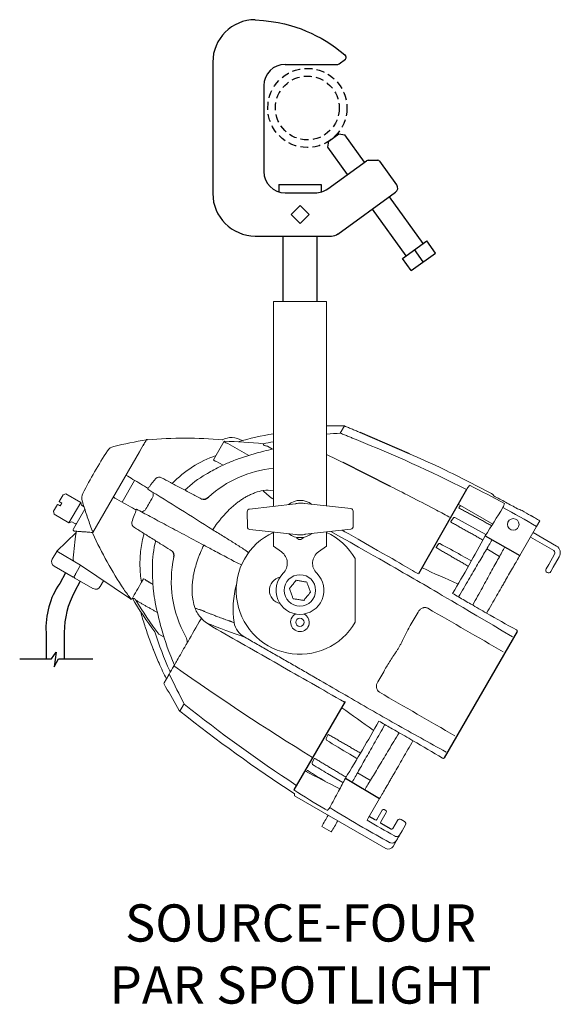
# Model space of a CAD drawing. Units: inches. Extents: x 0.2 to 13, y 0.4 to 23.5.
import ezdxf

# ---------------------------------------------------------------- set-up
doc = ezdxf.new("R2010")
doc.units = ezdxf.units.IN
doc.header["$LTSCALE"] = 0.75
doc.header["$MEASUREMENT"] = 0
doc.linetypes.add('HIDDEN', pattern=[0.375, 0.25, -0.125])
doc.linetypes.add('SLD-SOLID', pattern=[0])
doc.layers.get('0').update_dxf_attribs({"linetype": 'CONTINUOUS'})
doc.layers.add('TEXT', color=1, linetype='CONTINUOUS')
doc.styles.add('ARIAL', font='arial.ttf')

msp = doc.modelspace()

# ---------------------------------------------------------------- linework, layer by layer
at = {"linetype": 'Continuous'}
for p, q in [((4.785, 22.502), (4.785, 19.417)), ((6.485, 22.452), (7.724, 22.452)), ((7.756, 22.464), (7.905, 22.571)), ((7.887, 22.673), (7.912, 22.64)), ((5.985, 21.952), (5.985, 19.932)), ((7.489, 20.507), (7.512, 20.647)), ((7.512, 20.647), (7.751, 20.819)), ((7.751, 20.819), (7.891, 20.796)), ((8.356, 20.151), (7.891, 20.796)), ((7.954, 19.862), (7.489, 20.507)), ((7.489, 19.526), (8.404, 20.186)), ((8.439, 20.197), (8.665, 20.197)), ((9.113, 19.618), (8.713, 20.173)), ((6.335, 19.625), (7.335, 19.625)), ((6.335, 19.625), (6.335, 19.455)), ((7.335, 19.625), (7.335, 19.455)), ((7.725, 18.464), (9.085, 19.444)), ((6.485, 19.432), (7.196, 19.432)), ((9.733, 18.241), (8.941, 19.34)), ((6.628, 18.924), (6.841, 19.137)), ((6.841, 19.137), (7.053, 18.924)), ((9.331, 17.952), (8.539, 19.051)), ((6.841, 18.712), (6.628, 18.924)), ((7.053, 18.924), (6.841, 18.712)), ((5.785, 18.417), (7.579, 18.417)), ((6.435, 18.417), (6.435, 16.876)), ((7.235, 18.417), (7.235, 16.876)), ((9.248, 17.892), (9.816, 18.301)), ((10.021, 18.017), (9.816, 18.301)), ((9.737, 17.812), (9.532, 18.096)), ((9.453, 17.608), (9.248, 17.892)), ((9.453, 17.608), (10.021, 18.017))]:
    msp.add_line(p, q, dxfattribs=at)
at = {"linetype": 'SLD-SOLID', "lineweight": 15}
for p, q in [((6.21, 12.063), (6.21, 16.876)), ((6.21, 16.876), (7.46, 16.876)), ((7.46, 12.071), (7.46, 16.876)), ((7.883, 13.951), (7.784, 13.78)), ((3.159, 13.513), (3.08, 13.376)), ((4.804, 13.156), (5.055, 13.591)), ((5.629, 13.259), (5.138, 13.542)), ((6.19, 13.405), (6.07, 13.475)), ((3.063, 13.347), (1.966, 11.448)), ((5.026, 13.027), (4.857, 13.125)), ((2.651, 12.161), (2.946, 12.673)), ((1.17, 12.174), (1.264, 12.336)), ((1.332, 12.355), (1.264, 12.336)), ((1.678, 12.155), (1.332, 12.355)), ((1.039, 11.947), (1.132, 12.109)), ((1.176, 12.084), (1.197, 12.072)), ((1.197, 12.072), (1.235, 12.137)), ((1.235, 12.137), (1.213, 12.149)), ((1.678, 12.155), (1.403, 11.678)), ((1.697, 12.086), (1.678, 12.155)), ((1.757, 12.052), (1.697, 12.086)), ((6.73, 12.124), (5.652, 11.999)), ((6.737, 12.124), (6.73, 12.124)), ((6.799, 12.136), (6.799, 12.136)), ((6.95, 12.125), (6.944, 12.125)), ((8.03, 12.012), (6.95, 12.125)), ((10.558, 12.113), (11.368, 11.646)), ((10.573, 12.029), (10.611, 12.083)), ((10.611, 12.083), (10.573, 12.029)), ((1.039, 11.947), (1.057, 11.878)), ((1.057, 11.878), (1.403, 11.678)), ((1.506, 11.531), (1.772, 11.992)), ((2.994, 11.993), (3.157, 11.906)), ((5.597, 11.936), (5.599, 11.577)), ((5.597, 11.936), (5.597, 11.936)), ((5.652, 11.999), (5.652, 11.998)), ((8.03, 12.011), (8.03, 12.012)), ((8.087, 11.591), (8.085, 11.95)), ((8.085, 11.95), (8.086, 11.95)), ((8.087, 11.591), (8.086, 11.95)), ((10.573, 12.029), (10.573, 12.029)), ((1.403, 11.678), (1.472, 11.697)), ((1.472, 11.697), (1.541, 11.657)), ((1.541, 11.657), (1.586, 11.669)), ((1.567, 11.636), (1.578, 11.655)), ((5.599, 11.577), (5.599, 11.577)), ((8.087, 11.591), (8.087, 11.591)), ((10.385, 11.703), (10.386, 11.705)), ((10.448, 11.791), (10.386, 11.705)), ((11.21, 11.4), (10.478, 11.797)), ((12.402, 11.589), (12.01, 10.91)), ((12.402, 11.589), (12.479, 11.722)), ((1.572, 11.446), (1.119, 11.008)), ((1.573, 11.446), (1.589, 11.475)), ((1.573, 11.446), (1.573, 11.446)), ((5.655, 11.516), (6.735, 11.402)), ((5.655, 11.516), (5.655, 11.516)), ((6.21, 11.122), (6.21, 11.457)), ((6.735, 11.402), (6.741, 11.402)), ((6.803, 11.391), (6.803, 11.391)), ((6.948, 11.403), (6.954, 11.404)), ((6.954, 11.404), (8.032, 11.529)), ((7.46, 11.122), (7.46, 11.462)), ((8.032, 11.529), (8.032, 11.529)), ((12.867, 11.129), (12.319, 11.445)), ((6.398, 10.99), (6.21, 11.122)), ((7.46, 11.122), (7.272, 10.99)), ((10.041, 11.108), (10.043, 11.111)), ((10.094, 11.178), (10.044, 11.112)), ((12.256, 11.337), (12.804, 11.02)), ((1.114, 11.001), (1.01, 10.82)), ((1.119, 11.008), (1.677, 10.677)), ((10.856, 10.788), (10.623, 10.916)), ((11.228, 11.06), (11.531, 10.885)), ((12.826, 10.938), (12.686, 10.696)), ((1.058, 10.654), (1.499, 10.399)), ((1.677, 10.677), (1.572, 10.495)), ((2.847, 9.888), (1.677, 10.677)), ((8.135, 10.835), (8.135, 9.338)), ((12.686, 10.696), (12.625, 10.59)), ((12.794, 10.633), (12.934, 10.876)), ((12.733, 10.527), (12.794, 10.633)), ((1.967, 10.129), (1.538, 10.376)), ((2.137, 10.174), (2.217, 10.313)), ((3.109, 10.277), (3.155, 10.356)), ((2.881, 9.881), (2.881, 9.882)), ((11.225, 9.55), (11.225, 9.55)), ((3.518, 9.055), (3.638, 8.985)), ((3.64, 7.913), (3.75, 8.103)), ((4.096, 7.392), (4.012, 7.247)), ((5.057, 6.674), (5.063, 6.669)), ((7.488, 6.685), (7.454, 6.605)), ((7.489, 6.687), (7.49, 6.689)), ((7.168, 6.131), (7.124, 6.034)), ((8.008, 6.233), (8.172, 6.138)), ((6.993, 5.821), (7.008, 5.853)), ((7.007, 5.853), (7.008, 5.853)), ((8.188, 5.795), (8.491, 5.62)), ((7.482, 5.781), (7.842, 5.567)), ((6.71, 5.306), (6.71, 5.253)), ((8.857, 4.021), (6.71, 5.253)), ((8.709, 5.192), (8.443, 4.731)), ((7.483, 4.909), (7.427, 4.941)), ((8.772, 4.921), (8.644, 4.7)), ((8.772, 4.921), (8.644, 4.7)), ((8.736, 4.647), (8.864, 4.868)), ((8.736, 4.647), (8.864, 4.868)), ((8.853, 4.909), (8.813, 4.932)), ((8.853, 4.909), (8.813, 4.932)), ((8.443, 4.731), (8.434, 4.716)), ((9.13, 4.679), (9.017, 4.485)), ((9.13, 4.679), (9.017, 4.485)), ((9.294, 4.654), (9.212, 4.701)), ((9.294, 4.654), (9.212, 4.701)), ((7.567, 4.41), (7.348, 4.536)), ((7.567, 4.41), (7.571, 4.407)), ((9.236, 4.433), (9.177, 4.331)), ((9.316, 4.572), (9.236, 4.433)), ((9.104, 4.204), (9.026, 4.068))]:
    msp.add_line(p, q, dxfattribs=at)
for p, q in [((9.412, 13.3), (8.255, 13.796)), ((3.25, 13.625), (3.222, 13.623)), ((8.968, 12.531), (7.848, 13.091)), ((10.753, 12.456), (9.623, 10.472)), ((11.192, 11.365), (12.01, 10.91)), ((1.323, 10.501), (1.186, 10.25)), ((1.669, 10.301), (1.533, 10.05)), ((0.863, 9.095), (0.863, 8.475)), ((1.29, 9.095), (1.29, 8.475)), ((11.941, 9.118), (10.227, 6.149)), ((0.993, 8.475), (1.099, 8.631)), ((1.099, 8.631), (1.053, 8.292)), ((0.243, 8.476), (0.993, 8.475)), ((1.053, 8.292), (1.158, 8.475)), ((1.158, 8.475), (1.965, 8.474)), ((7.895, 7.478), (6.69, 5.397)), ((7.906, 5.673), (8.709, 5.192)), ((8.603, 4.689), (8.465, 4.769)), ((8.977, 4.474), (8.747, 4.606))]:
    msp.add_line(p, q)
at = {"linetype": 'Continuous'}
msp.add_lwpolyline([(5.785, 23.502), (5.981, 23.483), (6.159, 23.46), (6.322, 23.433), (6.471, 23.402), (6.609, 23.367), (6.739, 23.327), (6.863, 23.284), (6.983, 23.236), (7.102, 23.183), (7.22, 23.126), (7.337, 23.064), (7.451, 22.997), (7.564, 22.924), (7.675, 22.846), (7.782, 22.762), (7.887, 22.673)], dxfattribs=at)
at = {"linetype": 'SLD-SOLID', "lineweight": 15, "flags": 128}
for points in [[(6.881, 12.136), (6.881, 12.136), (6.881, 12.136), (6.881, 12.136), (6.881, 12.136), (6.881, 12.136), (6.881, 12.136), (6.881, 12.136), (6.881, 12.136)], [(10.477, 11.798), (10.469, 11.8), (10.466, 11.8)], [(6.885, 11.391), (6.885, 11.391), (6.885, 11.391), (6.885, 11.391), (6.885, 11.391), (6.885, 11.391), (6.885, 11.391), (6.885, 11.391), (6.885, 11.391)], [(3.775, 8.091), (3.77, 8.095), (3.766, 8.098), (3.763, 8.102), (3.761, 8.106), (3.759, 8.109), (3.758, 8.113), (3.758, 8.116), (3.759, 8.118)]]:
    msp.add_lwpolyline(points, dxfattribs=at)
at = {"linetype": 'HIDDEN'}
for radius in [0.93, 0.75]:
    msp.add_circle((7.009, 21.427), radius, dxfattribs=at)
at = {"linetype": 'SLD-SOLID', "lineweight": 15}
for centre, radius in [((11.853, 11.638), 0.136), ((6.835, 10.086), 0.368), ((6.835, 9.336), 0.098)]:
    msp.add_circle(centre, radius, dxfattribs=at)
at = {"linetype": 'Continuous'}
for centre, radius, start, end in [((5.785, 22.502), 1, 90, 180), ((6.485, 21.952), 0.5, 90, 180), ((7.724, 22.502), 0.05, 270, 309.8056), ((7.873, 22.61), 0.05, 309.8056, 37.5798), ((8.439, 20.137), 0.06, 90, 125.7855), ((8.665, 20.137), 0.06, 35.7855, 90), ((6.485, 19.932), 0.5, 180, 270), ((7.196, 19.932), 0.5, 270, 305.7855), ((9.011, 19.545), 0.125, 305.7855, 35.7855), ((5.785, 19.417), 1, 180, 270), ((7.579, 18.667), 0.25, 270, 305.7855)]:
    msp.add_arc(centre, radius, start, end, dxfattribs=at)
at = {"linetype": 'SLD-SOLID', "lineweight": 15}
for centre, radius, start, end in [((4.143, 3.665), 10, 84.9781, 95.1248), ((5.22, 13.178), 0.5, 59.2013, 115.7398), ((7.16, 7.569), 6.268, 98.7145, 106.4647), ((2.511, 13.237), 0.24, 103.4639, 146.7169), ((4.811, 3.629), 10.12, 99.0321, 103.4638), ((5.877, 14.306), 1.09, 221.0101, 223.6717), ((4.989, 5.408), 8.183, 83.1079, 89.5424), ((7.85, 4.722), 9.008, 100.4922, 102.0404), ((-3.76, -16.181), 32.105, 63.1246, 68.2074), ((10.77, 7.815), 10.12, 146.7167, 153.2833), ((5.714, 10.768), 2.628, 108.9644, 135.7786), ((7.348, 7.761), 5.761, 103.7131, 109.9421), ((7.793, 6.067), 7.512, 102.1637, 103.9443), ((4.879, 13.208), 0.0916, 214.6114, 245.616), ((4.85, 13.098), 0.0278, 77.0004, 109.1804), ((3.524, 12.633), 0.115, 59.6677, 134.9452), ((5.708, 10.876), 2.221, 119.1305, 135.232), ((11.57, 1.142), 13.583, 120.0541, 120.7427), ((6.661, 9.51), 3.882, 119.1935, 121.6032), ((6.469, 10.295), 2.672, 95.5714, 131.9833), ((1.945, 12.257), 0.24, 153.2831, 196.5361), ((-54.159, -81.343), 109.983, 57.59399, 58.52976), ((3.261, 12.332), 0.123, 327.9186, 30.6911), ((6.069, 11.665), 0.776, 79.5511, 97.2138), ((11.022, 12.317), 0.303, 147.441, 152.7431), ((11.416, 15.069), 10.12, 196.5362, 198.5415), ((6.842, 11.764), 0.438, 51.8763, 128.7447), ((6.844, 11.748), 0.391, 96.6117, 105.3001), ((6.842, 11.764), 0.375, 84.0105, 96.6105), ((6.842, 11.764), 0.375, 84.0105, 96.6105), ((6.841, 11.748), 0.391, 75.321, 84.009), ((11.416, 15.069), 10.12, 198.7459, 200.6759), ((3.097, 12.066), 0.132, 272.8079, 330.3383), ((5.659, 11.937), 0.0625, 96.6105, 180.3105), ((8.023, 11.949), 0.0625, 0.3105, 84.0105), ((2.993, 11.665), 0.112, 165.8636, 241.6167), ((5.661, 11.578), 0.0625, 180.3105, 264.0105), ((8.025, 11.591), 0.0625, 276.6105, 0.3105), ((10.465, 11.779), 0.0212, 88.7027, 150.1181), ((76.903, 2.181), 75.901, 172.99454, 173.44255), ((1.536, 11.513), 0.035, 150.0013, 240.0028), ((1.088, 4.238), 7.254, 85.6498, 86.404), ((11.416, 15.069), 10.12, 200.7772, 200.9679), ((1.989, 11.434), 0.03, 150.0008, 204.8295), ((11.05, 15.627), 10.014, 204.83, 213.4021), ((5.598, 10.722), 2.528, 163.9079, 190.1486), ((6.835, 10.086), 1.5, 114.6243, 330.0736), ((6.842, 11.764), 0.438, 231.8763, 308.7447), ((6.844, 11.779), 0.391, 255.321, 264.009), ((6.842, 11.764), 0.375, 264.0105, 276.6105), ((6.842, 11.764), 0.375, 264.0105, 276.6105), ((6.84, 11.779), 0.391, 276.6117, 285.3001), ((6.835, 10.086), 1.5, 29.9264, 65.3757), ((-33.152, 35.601), 50.535, 329.5807, 331.3416), ((5.588, 10.667), 2.221, 164.768, 180.8695), ((6.835, 11.376), 0.094, 205.4845, 332.3704), ((10.114, 11.163), 0.0252, 67.536, 150.34), ((-3.224, -13.98), 28.487, 60.9178, 62.0565), ((12.774, 10.968), 0.185, 330, 60), ((1.14, 10.986), 0.03, 134, 150), ((5.122, 10.404), 0.761, 48.3714, 59.3439), ((6.21, 10.721), 0.328, 314.5487, 55), ((7.46, 10.721), 0.328, 125, 225.4513), ((12.774, 10.968), 0.06, 330, 60), ((1.113, 10.76), 0.12, 150, 240), ((1.611, 10.836), 0.114, 173.305, 213.8695), ((6.459, 10.296), 2.65, 167.4783, 209.4119), ((1.553, 10.402), 0.03, 150, 240), ((7.247, 10.525), 3.882, 178.3968, 180.8065), ((14.641, 10.473), 11.275, 179.1868, 180.0164), ((6.835, 10.086), 0.563, 134.5487, 45.4513), ((12.679, 10.559), 0.0625, 150, 330), ((1.507, 10.412), 0.015, 240, 330), ((3.147, 10.266), 0.0905, 53.8324, 85.1929), ((3.228, 10.344), 0.0276, 190.9783, 221.5529), ((7.434, 9.641), 2.172, 164.41, 188.2921), ((6.435, 10.086), 0.317, 102.6443, 257.3557), ((2.03, 10.236), 0.124, 240, 330), ((12.347, 17.164), 11.957, 216.1281, 217.5118), ((3.605, 11.012), 1.356, 235.9991, 237.0629), ((2.873, 9.898), 0.015, 215.0224, 330), ((2.969, 9.939), 0.121, 207.8848, 212.7824), ((2.868, 9.889), 0.015, 282.557, 330.068), ((9.985, 14.042), 8.211, 210.265, 216.9011), ((2.744, 9.106), 0.811, 75.8207, 79.3942), ((9.988, 14.01), 8.15, 210.6488, 217.4457), ((11.223, 11.3), 7.933, 190.9113, 195.4335), ((5.028, 9.924), 0.71, 201.8338, 223.9157), ((6.835, 9.336), 0.22, 116.8229, 0), ((6.835, 9.336), 0.22, 0, 63.1771), ((9.297, 11.21), 6.415, 197.71, 197.8166), ((9.529, 21.095), 12.749, 247.4732, 251.7586), ((5.763, 9.419), 0.487, 190.8024, 242.5622), ((3.201, 9.212), 0.0369, 107.7197, 107.8717), ((11.988, 11.889), 9.008, 197.9594, 204.2214), ((10.795, 11.266), 7.512, 196.0557, 203.0157), ((11.916, 9.13), 0.0279, 334.1099, 65.3227), ((3.911, 8.86), 0.275, 359.5387, 29.3521), ((3.906, 8.319), 0.0273, 154.7774, 239.202), ((39.674, 59.01), 62.067, 234.7949, 238.3776), ((3.666, 7.898), 0.03, 150.0007, 209.9993), ((8.814, 7.834), 0.18, 144.8296, 232.3209), ((17.058, -2.958), 16.588, 141.2965, 141.3919), ((25.079, 33.585), 33.533, 231.301, 236.8504), ((25.375, 34.081), 34.299, 231.4755, 237.0302), ((-37.979, 33.56), 53.695, 328.7111, 330.3686), ((7.482, 6.59), 0.032, 147.2109, 222.9346), ((17.123, 21.809), 18.046, 237.6263, 239.6646), ((7.149, 6.018), 0.0299, 147.1902, 225.9293), ((10.203, 6.165), 0.0285, 235.9192, 324.623), ((6.998, 5.804), 0.0502, 53.0753, 78.9034), ((16.31, 20.72), 17.352, 238.0557, 239.4186), ((6.695, 5.297), 0.015, 0.0021, 57.015), ((8.798, 4.906), 0.03, 59.9963, 149.9947), ((8.838, 4.883), 0.03, 330.0035, 60.0055), ((35.97, 52.694), 55.359, 240.1471, 240.9105), ((8.618, 4.715), 0.03, 239.996, 329.9956), ((8.618, 4.715), 0.03, 239.996, 329.9956), ((8.762, 4.632), 0.03, 150.0044, 240.004), ((8.762, 4.632), 0.03, 150.0044, 240.004), ((9.182, 4.649), 0.06, 59.9964, 149.9949), ((9.182, 4.649), 0.06, 59.9964, 149.9949), ((9.264, 4.602), 0.06, 330, 60), ((9.264, 4.602), 0.06, 330, 60), ((8.992, 4.5), 0.03, 239.996, 329.9956), ((8.992, 4.5), 0.03, 239.996, 329.9956), ((9.001, 4.268), 0.121, 250.8617, 328.0923), ((9.109, 4.39), 0.09, 233.5742, 318.9444), ((8.917, 4.131), 0.125, 241.2106, 330), ((8.917, 4.131), 0.125, 241.2106, 330)]:
    msp.add_arc(centre, radius, start, end, dxfattribs=at)
for centre, radius, start, end in [((4.564, 12.389), 0.16, 252.1841, 317.7112), ((3.738, 10.906), 0.138, 345.2131, 50.1027), ((2.713, 9.201), 1.853, 145.5039, 183.27), ((3.29, 9.095), 2, 151.478, 180)]:
    msp.add_arc(centre, radius, start, end)
for centre, major_axis, ratio, start_param, end_param in [((-20.389, 25.804), (37.146, -23.673), 0.075723, 5.586441, 5.619237), ((4.266, -0.914), (8.167, 14.435), 0.000143, 1.163949, 1.183695), ((4.392, -0.986), (8.418, 14.29), 0.000143, 5.09949, 5.119236)]:
    msp.add_ellipse(centre, major_axis=major_axis, ratio=ratio, start_param=start_param, end_param=end_param, dxfattribs=at)
for points, knots in [([(7.46, 13.955), (7.462, 13.955), (7.465, 13.955), (7.468, 13.955), (7.599, 13.955), (7.73, 13.955), (7.861, 13.955)], [0.03811408, 0.03811408, 0.03811408, 0.03811408, 0.03830696, 0.03830696, 0.03830696, 0.04829992, 0.04829992, 0.04829992, 0.04829992]), ([(3.163, 13.521), (3.163, 13.52), (3.162, 13.518), (3.154, 13.505), (3.147, 13.492), (3.144, 13.488)], [0, 0, 0, 0, 0.388157, 0.775449, 1, 1, 1, 1]), ([(3.222, 13.623), (3.222, 13.622), (3.221, 13.621), (3.213, 13.607), (3.2, 13.584), (3.181, 13.552), (3.166, 13.526), (3.159, 13.513)], [0, 0, 0, 0, 0.164475, 0.328632, 0.500073, 0.752161, 1, 1, 1, 1]), ([(5.138, 13.542), (5.13, 13.545), (5.114, 13.55), (5.097, 13.552), (5.089, 13.553)], [0, 0, 0, 0, 0.507998, 1, 1, 1, 1]), ([(5.971, 13.532), (5.971, 13.532), (5.971, 13.532), (5.971, 13.532), (5.971, 13.532)], [0, 0, 0, 0, 0.030106, 1, 1, 1, 1]), ([(5.971, 13.532), (5.972, 13.532), (5.973, 13.531), (5.975, 13.525), (5.978, 13.515), (5.982, 13.505), (5.988, 13.498), (5.996, 13.493), (6.002, 13.491), (6.005, 13.491)], [0, 0, 0, 0, 0.132474, 0.329582, 0.525438, 0.670843, 0.771974, 0.87275, 1, 1, 1, 1]), ([(6.005, 13.491), (6.016, 13.489), (6.038, 13.485), (6.059, 13.478), (6.07, 13.475)], [0, 0, 0, 0, 0.498857, 1, 1, 1, 1]), ([(9.412, 13.3), (9.648, 13.195), (10.299, 12.903), (10.933, 12.575), (11.337, 12.365)], [0, 0, 0, 0, 0.361826, 1, 1, 1, 1]), ([(4.768, 12.899), (4.884, 12.96), (5.083, 13.066), (5.295, 13.144), (5.383, 13.176)], [0, 0, 0, 0, 0.580628, 1, 1, 1, 1]), ([(2.743, 12.794), (2.798, 12.761), (2.973, 12.657), (3.147, 12.552), (3.268, 12.48)], [0, 0, 0, 0, 0.31068, 1, 1, 1, 1]), ([(3.582, 12.732), (3.65, 12.696), (3.785, 12.624), (4.02, 12.5), (4.261, 12.371), (4.435, 12.279), (4.515, 12.236)], [0, 0, 0, 0, 0.258134, 0.517858, 0.777523, 1, 1, 1, 1]), ([(10.378, 11.797), (10.267, 11.856), (9.8, 12.105), (9.328, 12.346), (8.968, 12.531)], [0.013008, 0.013008, 0.013008, 0.013008, 0.2461442, 1, 1, 1, 1]), ([(2.987, 11.974), (2.957, 11.99), (2.788, 12.085), (2.608, 12.185), (2.456, 12.27), (2.445, 12.276)], [0, 0, 0, 0, 0.162723, 0.935392, 1, 1, 1, 1]), ([(4.783, 11.513), (4.819, 11.566), (4.857, 11.619), (4.915, 11.696), (4.935, 11.721), (4.965, 11.758), (4.975, 11.77), (4.996, 11.795), (5.007, 11.807), (5.059, 11.867), (5.102, 11.914), (5.17, 11.982), (5.193, 12.005), (5.24, 12.048), (5.265, 12.069), (5.314, 12.11), (5.339, 12.131), (5.39, 12.17), (5.416, 12.189), (5.469, 12.226), (5.496, 12.243), (5.551, 12.276), (5.58, 12.292), (5.637, 12.321), (5.666, 12.335), (5.725, 12.361), (5.755, 12.373), (5.846, 12.406), (5.908, 12.423), (5.972, 12.435)], [0, 0, 0, 0, 0.125, 0.125, 0.1875, 0.1875, 0.21875, 0.21875, 0.25, 0.25, 0.375, 0.375, 0.4375, 0.4375, 0.5, 0.5, 0.5625, 0.5625, 0.625, 0.625, 0.6875, 0.6875, 0.75, 0.75, 0.8125, 0.8125, 0.875, 0.875, 1, 1, 1, 1]), ([(6.21, 12.228), (6.171, 12.257), (6.086, 12.318), (6.013, 12.386), (5.975, 12.422)], [0.5559343, 0.5559343, 0.5559343, 0.5559343, 0.763328, 1, 1, 1, 1]), ([(1.132, 12.109), (1.133, 12.109), (1.147, 12.101), (1.161, 12.092), (1.176, 12.084)], [0, 0, 0, 0, 0.013757, 1, 1, 1, 1]), ([(3.366, 12.267), (3.361, 12.258), (3.336, 12.215), (3.284, 12.126), (3.238, 12.046), (3.212, 12.001)], [0, 0, 0, 0, 0.097726, 0.488631, 1, 1, 1, 1]), ([(6.736, 12.124), (6.738, 12.124), (6.739, 12.125), (6.741, 12.125), (6.741, 12.125)], [0, 0, 0, 0, 0.970842, 1, 1, 1, 1]), ([(6.741, 12.125), (6.741, 12.125), (6.739, 12.125), (6.738, 12.124), (6.737, 12.124)], [0, 0, 0, 0, 0.065896, 1, 1, 1, 1]), ([(6.944, 12.125), (6.942, 12.125), (6.941, 12.126), (6.94, 12.126), (6.94, 12.126)], [0, 0, 0, 0, 0.934103, 1, 1, 1, 1]), ([(6.94, 12.126), (6.94, 12.126), (6.941, 12.126), (6.943, 12.125), (6.944, 12.125)], [0, 0, 0, 0, 0.029752, 1, 1, 1, 1]), ([(2.994, 11.993), (3.092, 11.94), (3.199, 11.883), (3.373, 11.791), (3.433, 11.758), (3.558, 11.692), (3.622, 11.657), (3.755, 11.586), (3.824, 11.55), (3.964, 11.475), (4.037, 11.436), (4.259, 11.318), (4.413, 11.236), (4.574, 11.15)], [0, 0, 0, 0, 0.25, 0.25, 0.375, 0.375, 0.5, 0.5, 0.625, 0.625, 0.75, 0.75, 1, 1, 1, 1]), ([(10.591, 12.015), (10.588, 12.016), (10.584, 12.019), (10.578, 12.022), (10.574, 12.026), (10.573, 12.028), (10.573, 12.029), (10.573, 12.029)], [0, 0, 0, 0, 0.221449, 0.442939, 0.663372, 0.882271, 1, 1, 1, 1]), ([(12.058, 11.961), (12.128, 11.922), (12.197, 11.883), (12.271, 11.841), (12.276, 11.838), (12.285, 11.833), (12.298, 11.825), (12.329, 11.808), (12.391, 11.773), (12.444, 11.742), (12.479, 11.722)], [0, 0, 0, 0, 0.5, 0.5, 0.53125, 0.53125, 0.5625, 0.625, 0.75, 1, 1, 1, 1]), ([(10.399, 11.683), (10.397, 11.684), (10.393, 11.687), (10.388, 11.692), (10.385, 11.697), (10.384, 11.701), (10.385, 11.702), (10.385, 11.703)], [0, 0, 0, 0, 0.221448, 0.442935, 0.663365, 0.882264, 1, 1, 1, 1]), ([(1.534, 11.478), (1.531, 11.478), (1.526, 11.479), (1.521, 11.482), (1.519, 11.483)], [0, 0, 0, 0, 0.49439, 1, 1, 1, 1]), ([(1.543, 11.477), (1.542, 11.478), (1.537, 11.478), (1.535, 11.478), (1.534, 11.478)], [0, 0, 0, 0, 0.137585, 1, 1, 1, 1]), ([(1.65, 11.47), (1.657, 11.47), (1.677, 11.468), (1.697, 11.467), (1.711, 11.466), (1.712, 11.466)], [0, 0, 0, 0, 0.350278, 0.944651, 1, 1, 1, 1]), ([(1.73, 11.464), (1.726, 11.465), (1.72, 11.465), (1.714, 11.465), (1.712, 11.466)], [0, 0, 0, 0, 0.559999, 1, 1, 1, 1]), ([(1.96, 11.448), (1.917, 11.451), (1.84, 11.457), (1.763, 11.462), (1.73, 11.464)], [0, 0, 0, 0, 0.559991, 1, 1, 1, 1]), ([(1.966, 11.448), (1.966, 11.448), (1.965, 11.448), (1.962, 11.448), (1.96, 11.448), (1.96, 11.448)], [0, 0, 0, 0, 0.571058, 0.989565, 1, 1, 1, 1]), ([(3.827, 11.012), (3.763, 11.052), (3.618, 11.142), (3.394, 11.282), (3.157, 11.431), (3.012, 11.521), (2.94, 11.566)], [0, 0, 0, 0, 0.1877, 0.425336, 0.711664, 1, 1, 1, 1]), ([(5.51, 11.059), (5.434, 11.107), (5.357, 11.155), (5.281, 11.203), (5.203, 11.252), (5.124, 11.301), (5.046, 11.35)], [0.00657067, 0.00657067, 0.00657067, 0.00657067, 0.01565711, 0.01565711, 0.01565711, 0.02496035, 0.02496035, 0.02496035, 0.02496035]), ([(6.745, 11.401), (6.745, 11.401), (6.743, 11.401), (6.742, 11.402), (6.74, 11.402)], [0, 0, 0, 0, 0.029752, 1, 1, 1, 1]), ([(6.741, 11.402), (6.742, 11.402), (6.743, 11.401), (6.745, 11.401), (6.745, 11.401)], [0, 0, 0, 0, 0.934104, 1, 1, 1, 1]), ([(6.943, 11.403), (6.944, 11.403), (6.945, 11.403), (6.946, 11.403), (6.948, 11.403)], [0, 0, 0, 0, 0.065898, 1, 1, 1, 1]), ([(6.948, 11.403), (6.947, 11.403), (6.945, 11.402), (6.944, 11.403), (6.943, 11.403)], [0, 0, 0, 0, 0.970842, 1, 1, 1, 1]), ([(11.834, 8.994), (10.505, 9.781), (9.696, 10.257), (8.881, 10.724), (7.563, 11.474)], [0, 0, 0, 0, 0.521471, 1, 1, 1, 1]), ([(9.623, 10.472), (9.381, 10.613), (9.101, 10.776), (7.895, 11.465), (7.823, 11.504)], [0, 0, 0, 0, 0.863873, 1, 1, 1, 1]), ([(4.369, 9.66), (4.348, 9.721), (4.332, 9.783), (4.314, 9.878), (4.309, 9.91), (4.303, 9.974), (4.301, 10.006), (4.299, 10.055), (4.298, 10.071), (4.298, 10.103), (4.298, 10.119), (4.298, 10.168), (4.3, 10.2), (4.306, 10.264), (4.31, 10.297), (4.316, 10.345), (4.318, 10.361), (4.322, 10.393), (4.324, 10.409), (4.332, 10.457), (4.339, 10.488), (4.353, 10.551), (4.361, 10.582), (4.387, 10.674), (4.407, 10.735), (4.432, 10.81), (4.438, 10.826), (4.448, 10.856), (4.453, 10.871), (4.47, 10.916), (4.482, 10.945), (4.52, 11.034), (4.546, 11.092), (4.574, 11.15)], [0, 0, 0, 0, 0.125, 0.125, 0.1875, 0.1875, 0.25, 0.25, 0.28125, 0.28125, 0.3125, 0.3125, 0.375, 0.375, 0.4375, 0.4375, 0.46875, 0.46875, 0.5, 0.5, 0.5625, 0.5625, 0.625, 0.625, 0.75, 0.75, 0.78125, 0.78125, 0.8125, 0.8125, 0.875, 0.875, 1, 1, 1, 1]), ([(10.565, 9.933), (10.606, 10.003), (10.647, 10.072), (10.726, 10.206), (10.764, 10.272), (10.839, 10.399), (10.876, 10.461), (10.946, 10.581), (10.981, 10.64), (11.08, 10.81), (11.142, 10.915), (11.228, 11.06), (11.255, 11.106), (11.306, 11.194), (11.331, 11.236), (11.354, 11.276)], [0, 0, 0, 0, 0.125, 0.125, 0.25, 0.25, 0.375, 0.375, 0.5, 0.5, 0.75, 0.75, 0.875, 0.875, 1, 1, 1, 1]), ([(4.846, 11.004), (4.955, 10.946), (5.065, 10.888), (5.175, 10.83), (5.226, 10.802), (5.278, 10.775), (5.33, 10.747)], [0, 0, 0, 0, 0.01248017, 0.01248017, 0.01248017, 0.01838969, 0.01838969, 0.01838969, 0.01838969]), ([(10.053, 11.083), (10.051, 11.084), (10.046, 11.087), (10.042, 11.093), (10.04, 11.099), (10.04, 11.105), (10.041, 11.107), (10.041, 11.108)], [0, 0, 0, 0, 0.221447, 0.442936, 0.663368, 0.882265, 1, 1, 1, 1]), ([(11.655, 11.109), (11.633, 11.069), (11.609, 11.026), (11.559, 10.936), (11.533, 10.889), (11.451, 10.741), (11.392, 10.633), (11.265, 10.403), (11.197, 10.279), (11.054, 10.019), (10.978, 9.882), (10.899, 9.739)], [0, 0, 0, 0, 0.125, 0.125, 0.25, 0.25, 0.5, 0.5, 0.75, 0.75, 1, 1, 1, 1]), ([(12.01, 10.91), (11.964, 10.83), (11.912, 10.741), (11.827, 10.593), (11.797, 10.542), (11.736, 10.435), (11.704, 10.38), (11.654, 10.294), (11.637, 10.264), (11.603, 10.205), (11.586, 10.175), (11.533, 10.084), (11.497, 10.021), (11.386, 9.828), (11.307, 9.693), (11.225, 9.55)], [0, 0, 0, 0, 0.25, 0.25, 0.375, 0.375, 0.5, 0.5, 0.5625, 0.5625, 0.625, 0.625, 0.75, 0.75, 1, 1, 1, 1]), ([(5.466, 10.686), (5.464, 10.687), (5.416, 10.701), (5.372, 10.725), (5.33, 10.747)], [0, 0, 0, 0, 0.042016, 1, 1, 1, 1]), ([(1.527, 10.417), (1.528, 10.418), (1.528, 10.419), (1.534, 10.429), (1.545, 10.447), (1.559, 10.471), (1.569, 10.49), (1.574, 10.499)], [0, 0, 0, 0, 0.142178, 0.356867, 0.571312, 0.785654, 1, 1, 1, 1]), ([(3.366, 10.47), (3.371, 10.339), (3.379, 10.114), (3.417, 9.892), (3.433, 9.798)], [0, 0, 0, 0, 0.580628, 1, 1, 1, 1]), ([(3.109, 10.277), (3.07, 10.209), (2.995, 10.08), (2.921, 9.951), (2.886, 9.89)], [0, 0, 0, 0, 0.527418, 1, 1, 1, 1]), ([(6.746, 10.323), (6.727, 10.299), (6.688, 10.252), (6.634, 10.186), (6.6, 10.144), (6.586, 10.127)], [0, 0, 0, 0, 0.359917, 0.730732, 1, 1, 1, 1]), ([(6.995, 10.282), (6.984, 10.284), (6.947, 10.29), (6.88, 10.301), (6.806, 10.313), (6.762, 10.32), (6.746, 10.323)], [0, 0, 0, 0, 0.128092, 0.458987, 0.79955, 1, 1, 1, 1]), ([(7.084, 10.046), (7.074, 10.074), (7.052, 10.131), (7.022, 10.211), (7.003, 10.261), (6.995, 10.282)], [0, 0, 0, 0, 0.359917, 0.730732, 1, 1, 1, 1]), ([(6.586, 10.127), (6.596, 10.099), (6.618, 10.042), (6.648, 9.962), (6.667, 9.912), (6.675, 9.891)], [0, 0, 0, 0, 0.359917, 0.730732, 1, 1, 1, 1]), ([(6.924, 9.85), (6.943, 9.873), (6.982, 9.921), (7.036, 9.987), (7.07, 10.028), (7.084, 10.046)], [0, 0, 0, 0, 0.359917, 0.730732, 1, 1, 1, 1]), ([(6.675, 9.891), (6.692, 9.888), (6.735, 9.881), (6.808, 9.869), (6.876, 9.858), (6.914, 9.852), (6.924, 9.85)], [0, 0, 0, 0, 0.20045, 0.531174, 0.871908, 1, 1, 1, 1]), ([(3.186, 9.258), (3.151, 9.366), (3.116, 9.475), (3.09, 9.587), (3.09, 9.589)], [0, 0, 0, 0, 0.984931, 1, 1, 1, 1]), ([(4.382, 9.664), (4.394, 9.66), (4.418, 9.652), (4.455, 9.64), (4.485, 9.63), (4.511, 9.622), (4.533, 9.614), (4.556, 9.605), (4.581, 9.596), (4.61, 9.584), (4.644, 9.57), (4.683, 9.554), (4.719, 9.538), (4.756, 9.523), (4.794, 9.508), (4.836, 9.492), (4.882, 9.474), (4.936, 9.454), (4.997, 9.432), (5.062, 9.408), (5.119, 9.388), (5.157, 9.375), (5.179, 9.367), (5.193, 9.362), (5.208, 9.356), (5.222, 9.351), (5.239, 9.344), (5.26, 9.336), (5.276, 9.33), (5.284, 9.328)], [0, 0, 0, 0, 0.040454, 0.080876, 0.12127, 0.143512, 0.167414, 0.192978, 0.220205, 0.249095, 0.291419, 0.33375, 0.376088, 0.413308, 0.455601, 0.502972, 0.552415, 0.611203, 0.679356, 0.756898, 0.826467, 0.868762, 0.883758, 0.899552, 0.915361, 0.931184, 0.947021, 0.973443, 1, 1, 1, 1]), ([(9.612, 9.575), (9.624, 9.595), (9.638, 9.612), (9.662, 9.636), (9.671, 9.644), (9.69, 9.657), (9.7, 9.662), (9.721, 9.672), (9.732, 9.676), (9.749, 9.68), (9.754, 9.681), (9.766, 9.682), (9.771, 9.682), (9.789, 9.683), (9.8, 9.681), (9.823, 9.676), (9.833, 9.671), (9.844, 9.665)], [0, 0, 0, 0, 0.25, 0.25, 0.375, 0.375, 0.5, 0.5, 0.625, 0.625, 0.6875, 0.6875, 0.75, 0.75, 0.875, 0.875, 1, 1, 1, 1]), ([(3.186, 9.258), (3.186, 9.258), (3.186, 9.258), (3.186, 9.258), (3.186, 9.258), (3.187, 9.255), (3.188, 9.251), (3.189, 9.248), (3.189, 9.247)], [0, 0, 0, 0, 0.015381, 0.034621, 0.071287, 0.205617, 0.7384, 1, 1, 1, 1]), ([(4.779, 9.231), (4.731, 9.258), (4.685, 9.288), (4.597, 9.354), (4.556, 9.39), (4.517, 9.431)], [0, 0, 0, 0, 0.5, 0.5, 1, 1, 1, 1]), ([(3.189, 9.247), (3.194, 9.233), (3.217, 9.163), (3.278, 8.982), (3.341, 8.813), (3.386, 8.699), (3.389, 8.693), (3.39, 8.69), (3.39, 8.688), (3.391, 8.687), (3.391, 8.687), (3.391, 8.687), (3.391, 8.687), (3.391, 8.687), (3.391, 8.687), (3.391, 8.687), (3.391, 8.687)], [0, 0, 0, 0, 0.07413, 0.370417, 0.962866, 0.981376, 0.990631, 0.995259, 0.997573, 0.998484, 0.999396, 0.999751, 0.999871, 0.99993, 0.999979, 1, 1, 1, 1]), ([(3.419, 9.111), (3.419, 9.111), (3.419, 9.111), (3.419, 9.112), (3.419, 9.112)], [0, 0, 0, 0, 0.969894, 1, 1, 1, 1]), ([(7.884, 7.459), (7.623, 7.607), (7.363, 7.756), (6.843, 8.052), (6.583, 8.2), (5.806, 8.644), (5.291, 8.938), (4.779, 9.231)], [0, 0, 0, 0, 0.25, 0.25, 0.5, 0.5, 1, 1, 1, 1]), ([(8.85, 8.254), (8.874, 8.296), (8.899, 8.337), (8.95, 8.419), (8.977, 8.459), (9.03, 8.54), (9.057, 8.581), (9.097, 8.641), (9.11, 8.661), (9.137, 8.701), (9.15, 8.722), (9.174, 8.763), (9.185, 8.785), (9.207, 8.828), (9.218, 8.85), (9.25, 8.915), (9.271, 8.959), (9.315, 9.045), (9.337, 9.088), (9.382, 9.173), (9.405, 9.216), (9.429, 9.258)], [0, 0, 0, 0, 0.125, 0.125, 0.25, 0.25, 0.375, 0.375, 0.4375, 0.4375, 0.5, 0.5, 0.5625, 0.5625, 0.625, 0.625, 0.75, 0.75, 0.875, 0.875, 1, 1, 1, 1]), ([(3.881, 8.33), (3.903, 8.369), (3.955, 8.458), (4.045, 8.613), (4.117, 8.739), (4.153, 8.801)], [0, 0, 0, 0, 0.278339, 0.646551, 1, 1, 1, 1]), ([(4.153, 8.801), (4.153, 8.802), (4.154, 8.803), (4.156, 8.806), (4.157, 8.808), (4.158, 8.81), (4.16, 8.813), (4.161, 8.815), (4.162, 8.817), (4.164, 8.82), (4.165, 8.822), (4.167, 8.825), (4.168, 8.827), (4.17, 8.83), (4.171, 8.833), (4.173, 8.835), (4.174, 8.838), (4.176, 8.84), (4.177, 8.842), (4.177, 8.843), (4.178, 8.844), (4.178, 8.845), (4.179, 8.846), (4.179, 8.847), (4.18, 8.848), (4.18, 8.849), (4.181, 8.849), (4.182, 8.85), (4.182, 8.851), (4.183, 8.852), (4.183, 8.853), (4.184, 8.854), (4.184, 8.855), (4.185, 8.856), (4.185, 8.856)], [0, 0, 0, 0, 0.047818, 0.095637, 0.143455, 0.191273, 0.239092, 0.28691, 0.334728, 0.382546, 0.430365, 0.478183, 0.526001, 0.57382, 0.621638, 0.669456, 0.717275, 0.765093, 0.779775, 0.794456, 0.809138, 0.82382, 0.838501, 0.853183, 0.867865, 0.882546, 0.897228, 0.91191, 0.926592, 0.941273, 0.955955, 0.970637, 0.985318, 1, 1, 1, 1]), ([(10.271, 6.285), (10.073, 6.396), (9.874, 6.506), (9.477, 6.727), (9.279, 6.837), (8.884, 7.061), (8.687, 7.173), (8.293, 7.4), (8.096, 7.514), (7.703, 7.741), (7.507, 7.855), (7.212, 8.025), (7.114, 8.082), (6.917, 8.196), (6.819, 8.252), (6.622, 8.366), (6.523, 8.422), (6.326, 8.535), (6.227, 8.591), (6.031, 8.704), (5.932, 8.76), (5.735, 8.873), (5.637, 8.93), (5.538, 8.986)], [0, 0, 0, 0, 0.125, 0.125, 0.25, 0.25, 0.375, 0.375, 0.5, 0.5, 0.625, 0.625, 0.6875, 0.6875, 0.75, 0.75, 0.8125, 0.8125, 0.875, 0.875, 0.9375, 0.9375, 1, 1, 1, 1]), ([(3.693, 8.004), (3.634, 8.127), (3.528, 8.352), (3.433, 8.583), (3.391, 8.687)], [0, 0, 0, 0, 0.548788, 1, 1, 1, 1]), ([(3.75, 8.103), (3.751, 8.104), (3.752, 8.106), (3.755, 8.111), (3.757, 8.115), (3.759, 8.118)], [0, 0, 0, 0, 0.5, 0.5, 1, 1, 1, 1]), ([(3.795, 8.181), (3.793, 8.182), (3.787, 8.185), (3.78, 8.19), (3.774, 8.193), (3.774, 8.193), (3.773, 8.193)], [0, 0, 0, 0, 0.149471, 0.535752, 0.783387, 1, 1, 1, 1]), ([(3.867, 8.305), (3.87, 8.31), (3.872, 8.315), (3.877, 8.323), (3.879, 8.327), (3.881, 8.33)], [0, 0, 0, 0, 0.5, 0.5, 1, 1, 1, 1]), ([(3.997, 7.264), (3.89, 7.45), (3.783, 7.636), (3.675, 7.822), (3.664, 7.843), (3.652, 7.863), (3.64, 7.883)], [0.02189748, 0.02189748, 0.02189748, 0.02189748, 0.03826589, 0.03826589, 0.03826589, 0.04004275, 0.04004275, 0.04004275, 0.04004275]), ([(8.064, 5.578), (8.087, 5.618), (8.111, 5.66), (8.161, 5.748), (8.188, 5.795), (8.243, 5.893), (8.272, 5.944), (8.332, 6.05), (8.364, 6.105), (8.428, 6.219), (8.462, 6.278), (8.531, 6.399), (8.566, 6.462), (8.676, 6.655), (8.753, 6.791), (8.833, 6.933)], [0, 0, 0, 0, 0.125, 0.125, 0.25, 0.25, 0.375, 0.375, 0.5, 0.5, 0.625, 0.625, 0.75, 0.75, 1, 1, 1, 1]), ([(9.168, 6.74), (9.126, 6.67), (9.085, 6.602), (9.004, 6.468), (8.964, 6.403), (8.849, 6.212), (8.776, 6.092), (8.64, 5.866), (8.576, 5.761), (8.489, 5.616), (8.461, 5.57), (8.408, 5.482), (8.383, 5.44), (8.359, 5.4)], [0, 0, 0, 0, 0.125, 0.125, 0.25, 0.25, 0.5, 0.5, 0.75, 0.75, 0.875, 0.875, 1, 1, 1, 1]), ([(7.49, 6.689), (7.491, 6.69), (7.493, 6.693), (7.499, 6.695), (7.506, 6.695), (7.512, 6.694), (7.516, 6.692), (7.517, 6.691)], [0, 0, 0, 0, 0.217766, 0.435524, 0.65369, 0.873137, 1, 1, 1, 1]), ([(9.494, 6.552), (9.412, 6.41), (9.334, 6.274), (9.221, 6.08), (9.185, 6.017), (9.115, 5.895), (9.08, 5.836), (9.031, 5.75), (9.015, 5.721), (8.983, 5.666), (8.967, 5.639), (8.921, 5.559), (8.892, 5.508), (8.807, 5.362), (8.755, 5.273), (8.709, 5.192)], [0, 0, 0, 0, 0.25, 0.25, 0.375, 0.375, 0.5, 0.5, 0.5625, 0.5625, 0.625, 0.625, 0.75, 0.75, 1, 1, 1, 1]), ([(7.169, 6.133), (7.17, 6.134), (7.172, 6.136), (7.176, 6.136), (7.182, 6.135), (7.188, 6.133), (7.192, 6.131), (7.193, 6.13)], [0, 0, 0, 0, 0.217769, 0.435521, 0.653691, 0.873136, 1, 1, 1, 1]), ([(7.906, 5.673), (7.853, 5.572), (7.799, 5.471), (7.745, 5.369), (7.675, 5.239), (7.606, 5.109), (7.536, 4.979)], [0, 0, 0, 0, 0.01018856, 0.01018856, 0.01018856, 0.02327874, 0.02327874, 0.02327874, 0.02327874]), ([(9.177, 4.331), (9.161, 4.303), (9.145, 4.275), (9.129, 4.247), (9.12, 4.233), (9.112, 4.218), (9.104, 4.204)], [0.001774252, 0.001774252, 0.001774252, 0.001774252, 0.004640259, 0.004640259, 0.004640259, 0.00612036, 0.00612036, 0.00612036, 0.00612036])]:
    msp.add_open_spline(points, degree=3, knots=knots, dxfattribs=at)
for points, degree in [([(7.861, 13.955), (7.869, 13.955), (7.876, 13.953), (7.883, 13.951)], 3), ([(7.883, 13.951), (8.255, 13.796)], 1), ([(7.789, 13.78), (7.68, 13.774), (7.57, 13.768), (7.46, 13.761)], 3), ([(8.16, 13.631), (7.789, 13.78)], 1), ([(3.157, 13.509), (3.159, 13.513)], 1), ([(3.25, 13.625), (3.25, 13.625)], 1), ([(5.055, 13.591), (5.055, 13.591)], 1), ([(3.08, 13.376), (3.063, 13.347)], 1), ([(7.848, 13.091), (7.719, 13.153), (7.589, 13.215), (7.46, 13.277)], 3), ([(3.258, 12.463), (3.27, 12.484), (3.282, 12.504), (3.293, 12.524)], 3), ([(3.293, 12.524), (3.341, 12.59), (3.391, 12.653), (3.443, 12.714)], 3), ([(10.767, 12.48), (10.791, 12.511), (10.809, 12.537), (10.824, 12.557)], 3), ([(11.649, 12.127), (11.376, 12.275), (11.101, 12.418), (10.824, 12.557)], 3), ([(3.258, 12.463), (3.258, 12.463), (3.258, 12.463), (3.258, 12.463)], 3), ([(5.975, 12.422), (5.974, 12.426), (5.973, 12.43), (5.972, 12.435)], 3), ([(11.395, 12.307), (11.369, 12.339), (11.349, 12.358), (11.337, 12.365)], 3), ([(11.95, 12.006), (11.858, 12.057), (11.673, 12.158), (11.488, 12.258), (11.395, 12.307)], 3), ([(1.213, 12.149), (1.17, 12.174)], 1), ([(11.649, 12.127), (11.638, 12.104), (11.625, 12.072), (11.609, 12.033)], 3), ([(1.822, 11.851), (1.833, 11.817)], 1), ([(2.884, 11.693), (2.915, 11.795), (2.952, 11.895), (2.994, 11.993)], 3), ([(10.591, 12.015), (11.335, 11.612)], 1), ([(11.609, 12.033), (11.47, 11.81), (11.332, 11.587), (11.192, 11.365)], 3), ([(11.609, 12.033), (11.875, 11.889), (12.14, 11.741), (12.402, 11.589)], 3), ([(12.058, 11.961), (12.022, 11.977), (11.986, 11.992), (11.95, 12.006)], 3), ([(10.399, 11.683), (11.138, 11.27)], 1), ([(10.447, 11.789), (10.447, 11.79)], 1), ([(10.478, 11.797), (10.477, 11.798)], 1), ([(1.638, 11.471), (1.65, 11.47)], 1), ([(1.948, 11.496), (1.954, 11.479)], 1), ([(4.788, 11.509), (4.786, 11.51), (4.785, 11.512), (4.783, 11.513)], 3), ([(5.046, 11.35), (4.96, 11.403), (4.874, 11.456), (4.788, 11.509)], 3), ([(4.574, 11.15), (4.576, 11.149), (4.578, 11.148), (4.579, 11.147)], 3), ([(4.579, 11.147), (4.668, 11.1), (4.757, 11.052), (4.846, 11.004)], 3), ([(10.043, 11.111), (10.044, 11.112)], 1), ([(10.092, 11.175), (10.092, 11.175)], 1), ([(10.125, 11.186), (10.124, 11.186)], 1), ([(10.053, 11.083), (10.785, 10.659)], 1), ([(9.72, 10.613), (9.992, 10.486), (10.265, 10.362), (10.539, 10.24)], 3), ([(3.109, 10.277), (3.109, 10.277)], 1), ([(3.207, 10.326), (3.381, 10.225)], 1), ([(10.565, 9.933), (10.519, 9.96), (10.473, 9.987), (10.427, 10.014)], 3), ([(2.943, 9.892), (2.977, 9.855)], 1), ([(2.977, 9.855), (3.482, 9.563)], 1), ([(10.565, 9.932), (10.663, 9.876), (10.761, 9.819), (10.858, 9.762)], 3), ([(11.225, 9.55), (11.103, 9.62), (10.981, 9.691), (10.86, 9.762)], 3), ([(9.429, 9.258), (9.49, 9.363), (9.551, 9.469), (9.612, 9.575)], 3), ([(9.844, 9.665), (10.435, 9.324), (11.026, 8.983), (11.617, 8.641)], 3), ([(11.225, 9.55), (11.459, 9.419), (11.693, 9.287), (11.927, 9.155)], 3), ([(3.186, 9.258), (3.186, 9.258)], 1), ([(4.508, 9.415), (4.398, 9.226), (4.296, 9.049), (4.203, 8.887)], 3), ([(4.508, 9.415), (4.511, 9.42), (4.514, 9.426), (4.517, 9.431)], 3), ([(4.186, 8.858), (4.185, 8.857), (4.185, 8.857), (4.185, 8.856)], 3), ([(4.186, 8.858), (4.191, 8.868), (4.197, 8.877), (4.203, 8.887)], 3), ([(3.759, 8.118), (3.795, 8.181), (3.831, 8.243), (3.867, 8.305)], 3), ([(8.667, 7.937), (8.728, 8.043), (8.789, 8.148), (8.85, 8.254)], 3), ([(3.775, 8.091), (3.886, 7.865), (3.999, 7.639), (4.113, 7.414)], 3), ([(10.478, 6.667), (9.886, 7.009), (9.295, 7.35), (8.704, 7.691)], 3), ([(4.012, 7.247), (4.006, 7.252), (4.001, 7.258), (3.997, 7.264)], 3), ([(7.821, 7.324), (8.067, 7.152), (8.311, 6.978), (8.554, 6.802)], 3), ([(8.833, 6.933), (8.786, 6.959), (8.74, 6.986), (8.694, 7.012)], 3), ([(9.104, 6.777), (9.014, 6.829), (8.923, 6.881), (8.833, 6.933)], 3), ([(9.494, 6.552), (9.365, 6.628), (9.235, 6.702), (9.105, 6.777)], 3), ([(5.057, 6.674), (5.057, 6.674), (5.057, 6.674), (5.057, 6.674)], 3), ([(7.459, 6.568), (7.46, 6.567)], 1), ([(7.488, 6.685), (7.489, 6.687)], 1), ([(8.249, 6.267), (7.517, 6.691)], 1), ([(10.187, 6.142), (9.956, 6.279), (9.725, 6.416), (9.494, 6.552)], 3), ([(7.124, 6.034), (7.124, 6.034)], 1), ([(7.919, 5.695), (7.193, 6.13)], 1), ([(7.425, 5.599), (7.028, 5.844)], 1), ([(7.128, 5.996), (7.13, 5.995)], 1), ([(6.69, 5.397), (6.934, 5.241), (7.18, 5.089), (7.427, 4.941)], 3), ([(7.427, 4.941), (7.427, 4.941), (7.427, 4.941), (7.427, 4.941)], 3), ([(7.536, 4.979), (7.515, 4.951), (7.497, 4.928), (7.483, 4.909)], 3), ([(7.483, 4.909), (7.483, 4.909), (7.483, 4.909), (7.483, 4.909)], 3), ([(8.317, 4.514), (8.055, 4.665), (7.795, 4.82), (7.536, 4.979)], 3), ([(8.413, 4.68), (8.42, 4.692), (8.427, 4.704), (8.434, 4.716)], 3), ([(8.939, 4.163), (8.73, 4.278), (8.523, 4.395), (8.317, 4.514)], 3), ([(8.939, 4.163), (8.946, 4.159), (8.953, 4.156), (8.961, 4.154)], 3)]:
    msp.add_open_spline(points, degree=degree, dxfattribs=at)

# ---------------------------------------------------------------- texts
at = {"layer": 'TEXT', "insert": (6.85, 2.705), "char_height": 0.875, "width": 20.15864, "attachment_point": 2, "style": 'ARIAL'}
msp.add_mtext('SOURCE-FOUR\\PPAR SPOTLIGHT', dxfattribs=at)

doc.saveas('drawing.dxf')
